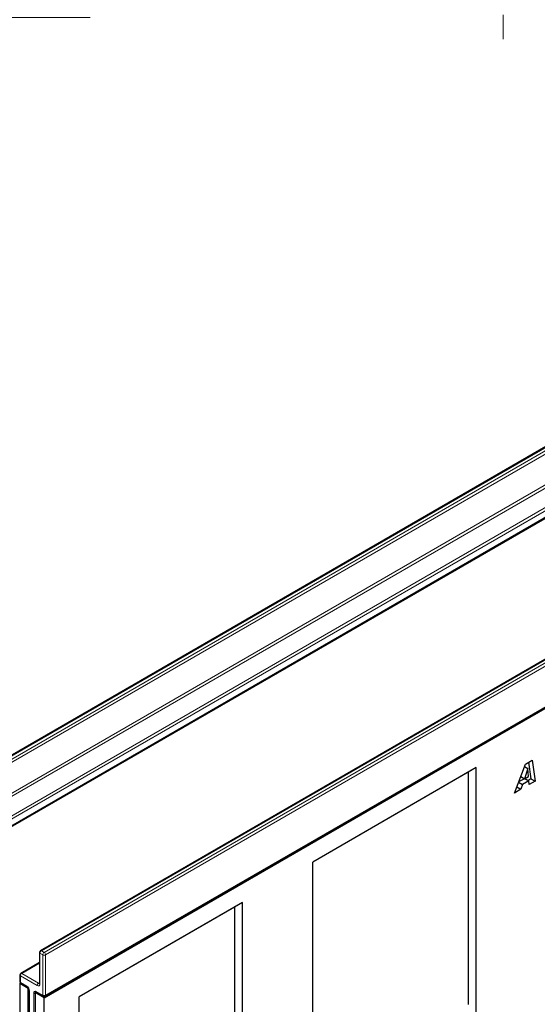
# Model space of a CAD drawing. Units: millimetres. Extents: x 0 to 420, y 0 to 297.
# Drawn here: x 64 to 107, y 42 to 125 of the extents above; entities that cross this region are included whole.
import ezdxf

# ---------------------------------------------------------------- set-up
doc = ezdxf.new("R2010")
doc.units = ezdxf.units.MM
doc.linetypes.add('CENTERX2', pattern=[20.32, 12.7, -2.54, 2.54, -2.54])
doc.styles.add('SLDTEXTSTYLE1', font='TXT', dxfattribs={"width": 0.75})
doc.dimstyles.new('SLDDIMSTYLE1', dxfattribs={"dimtxt": 3.5, "dimasz": 3.302, "dimexe": 0, "dimexo": 0.0625, "dimgap": 0.875, "dimtad": 1, "dimlfac": 2, "dimrnd": 1e-09, "dimzin": 12, "dimdsep": 46, "dimtxsty": 'SLDTEXTSTYLE1', "dimsah": 1, "dimcen": 0.09, "dimadec": 0, "dimazin": 3, "dimtfac": 1, "dimtmove": 0, "dimatfit": 0, "dimfxl": 0, "dimfrac": 2, "dimtolj": 1, "dimtzin": 12, "dimarcsym": 0})

# ---------------------------------------------------------------- blocks, each defined once
blk = doc.blocks.new('_D_1')
at = {"color": 179, "linetype": 'Continuous', "lineweight": 18}
for p, q in [((48.693, 135.188), (48.693, 141.538)), ((103.443, 135.188), (47.693, 135.188)), ((48.693, 135.188), (48.693, 125.188)), ((69.693, 125.188), (47.693, 125.188)), ((48.693, 125.188), (48.693, 118.838))]:
    blk.add_line(p, q, dxfattribs=at)
for points in [[(48.693, 135.188), (49.201, 138.49), (48.185, 138.49)], [(48.693, 125.188), (48.185, 121.886), (49.201, 121.886)]]:
    blk.add_solid(points, dxfattribs=at)
at = {"color": 179, "linetype": 'Continuous', "lineweight": 18, "insert": (44.181, 127.602), "char_height": 3.5, "attachment_point": 1, "rotation": 90, "style": 'SLDTEXTSTYLE1'}
blk.add_mtext('20', dxfattribs=at)

msp = doc.modelspace()

# ---------------------------------------------------------------- linework, layer by layer
at = {"color": 179, "linetype": 'CENTERX2', "lineweight": 18}
msp.add_line((104.4432, 242.254), (104.4432, 123.3651), dxfattribs=at)
at = {"color": 7, "linetype": 'Continuous', "lineweight": 25}
for p, q in [((51.9754, 50.7746), (169.8266, 118.8086)), ((65.8229, 42.7806), (183.6741, 110.8146)), ((108.7553, 89.5288), (50.0654, 55.6479)), ((52.1177, 50.8684), (110.8076, 84.7493)), ((124.1938, 80.6164), (65.5039, 46.7354)), ((65.9063, 42.9084), (124.5961, 76.7894)), ((102.1612, 62.1251), (88.4115, 54.1876)), ((102.1612, 62.1251), (101.4786, 61.731)), ((102.1612, 33.4101), (102.1612, 62.1251)), ((105.3759, 59.9813), (106.307, 62.4241)), ((106.2248, 62.2082), (106.5072, 62.0451)), ((106.2263, 62.2123), (106.5116, 62.0477)), ((106.307, 62.4241), (106.8698, 62.749)), ((106.5681, 62.5747), (106.758, 61.1873)), ((106.8698, 62.749), (107.1116, 60.9832)), ((101.4786, 61.731), (88.4115, 54.1875)), ((101.4786, 61.731), (101.4786, 42.202)), ((105.9063, 61.3726), (106.2247, 61.1888)), ((106.5072, 62.0451), (106.2247, 61.1888)), ((106.2247, 61.1888), (106.5605, 61.3827)), ((106.5116, 62.0477), (106.5072, 62.0451)), ((106.5605, 61.3827), (106.5116, 62.0477)), ((105.575, 60.5034), (105.9277, 60.2998)), ((105.7235, 60.8932), (106.0609, 60.6984)), ((106.214, 61.195), (105.7326, 60.9171)), ((106.0609, 60.6984), (105.9277, 60.2998)), ((106.5883, 61.0028), (106.0609, 60.6984)), ((106.2454, 61.2008), (106.5883, 61.0028)), ((106.758, 61.1873), (106.5133, 61.0461)), ((106.6107, 60.6941), (106.5883, 61.0028)), ((107.1116, 60.9832), (106.6107, 60.6941)), ((106.758, 61.1873), (107.1116, 60.9832)), ((105.9277, 60.2998), (105.3759, 59.9813)), ((88.4115, 30.2357), (88.4115, 54.1876)), ((82.5189, 50.7859), (68.7692, 42.8484)), ((82.5189, 50.7859), (81.8363, 50.3917)), ((82.5189, 26.834), (82.5189, 50.7859)), ((81.8363, 50.3917), (68.7692, 42.8483)), ((81.8363, 50.3917), (81.8363, 30.8628)), ((65.4206, 46.5911), (65.4206, 44.0054)), ((65.4206, 45.7344), (63.854, 44.83)), ((63.7606, 43.9712), (63.8318, 44.0123)), ((63.7606, 43.9712), (63.7606, 27.1641)), ((64.4677, 43.563), (63.7606, 43.9712)), ((63.7707, 44.6857), (63.7707, 44.1413)), ((63.854, 43.997), (64.3843, 43.6908)), ((64.4677, 43.563), (64.49, 43.5759)), ((64.4677, 41.1134), (64.4677, 43.563)), ((64.5367, 43.4269), (64.5367, 41.2495)), ((65.0793, 43.2357), (65.0569, 43.2228)), ((65.0569, 43.2228), (65.0569, 40.7732)), ((65.8229, 42.7806), (65.0569, 43.2228)), ((65.2093, 43.2146), (65.7396, 42.9084)), ((65.8229, 19.237), (65.8229, 42.7806)), ((68.7692, 14.1334), (68.7692, 42.8484))]:
    msp.add_line(p, q, dxfattribs=at)
at = {"color": 8, "linetype": 'Continuous', "lineweight": 18}
for p, q in [((108.8386, 89.5206), (50.1487, 55.6396)), ((50.3844, 55.5036), (109.0743, 89.3845)), ((109.1922, 89.1804), (50.5023, 55.2994)), ((50.5023, 52.7137), (109.1922, 86.5947)), ((109.31, 86.3905), (50.6202, 52.5096)), ((52.0344, 51.6932), (110.7242, 85.5741)), ((110.8421, 85.37), (52.1522, 51.4891)), ((52.1522, 50.9447), (110.8421, 84.8256)), ((124.2771, 80.6081), (65.5872, 46.7272)), ((65.8229, 46.5911), (124.5128, 80.472)), ((124.6307, 80.2679), (65.9408, 46.387)), ((65.9408, 42.9847), (124.6307, 76.8657)), ((65.7051, 46.387), (65.4694, 46.523)), ((65.4694, 46.523), (65.4694, 43.9373)), ((65.5872, 46.7272), (65.8229, 46.5911)), ((65.7051, 42.9847), (65.7051, 46.387)), ((65.9408, 46.387), (65.9408, 42.9847)), ((65.4206, 45.678), (63.9373, 44.8218)), ((63.9373, 44.8218), (65.3515, 44.0053)), ((63.8195, 44.6176), (63.8195, 44.0733)), ((65.2337, 43.8012), (63.8195, 44.6176)), ((63.8195, 44.0733), (64.3498, 43.7671)), ((65.3515, 44.0053), (65.4206, 44.0452)), ((64.5855, 43.3589), (64.5855, 41.1814)), ((64.9391, 40.9773), (64.9391, 43.1548)), ((65.1748, 43.2909), (65.7051, 42.9847))]:
    msp.add_line(p, q, dxfattribs=at)
at = {"color": 7, "linetype": 'Continuous', "lineweight": 25}
for centre, start, end in [((65.5872, 46.5911), 119.997312, 180), ((63.9373, 44.6857), 119.997312, 180), ((63.9373, 44.1413), 180, 240.002688), ((65.8229, 43.0528), 240.002688, 299.997312)]:
    msp.add_arc(centre, 0.1667, start, end, dxfattribs=at)
at = {"color": 8, "linetype": 'Continuous', "lineweight": 18}
for centre, radius, start, end in [((65.504, 46.5994), 0.0838, 185.694799, 245.625342), ((65.7253, 46.5114), 0.2561, 122.605478, 177.394522), ((65.5384, 46.659), 0.0838, 54.382423, 114.307119), ((65.961, 46.3753), 0.2561, 122.605478, 177.394522), ((65.8229, 46.6144), 0.2562, 242.609672, 297.390328), ((65.6849, 46.3753), 0.2561, 2.605478, 57.394522), ((64.0753, 44.606), 0.2561, 122.605478, 177.394522), ((63.8885, 44.7536), 0.0838, 54.382423, 114.307119), ((63.8541, 44.694), 0.0838, 185.694799, 245.625342), ((63.8541, 44.1496), 0.0838, 185.694799, 245.625342), ((63.8988, 44.0632), 0.0799, 172.74417, 235.943649), ((65.4896, 43.7896), 0.2561, 122.605478, 177.394522), ((65.3257, 43.914), 0.1456, 230.796715, 9.214037), ((65.4026, 44.0799), 0.0904, 235.563002, 281.692638), ((65.504, 44.0137), 0.0838, 185.694799, 245.625342), ((64.4334, 43.7589), 0.084, 174.400382, 234.064058), ((64.0738, 43.3356), 0.5123, 2.605478, 57.394522), ((64.6201, 43.4352), 0.0839, 185.773138, 245.618511), ((65.0828, 43.1781), 0.1456, 50.796715, 189.214037), ((65.0521, 43.367), 0.2405, 241.959761, 271.144097), ((65.2564, 43.2819), 0.0822, 173.701152, 234.986667), ((65.7868, 42.9757), 0.0822, 173.701152, 234.986667), ((65.8229, 43.2122), 0.2562, 242.609672, 297.390328), ((65.8615, 42.9746), 0.0799, 304.056351, 7.25583)]:
    msp.add_arc(centre, radius, start, end, dxfattribs=at)
at = {"color": 7, "linetype": 'Continuous', "lineweight": 25}
for points, knots in [([(65.4206, 44.0054), (65.42, 43.9974), (65.4188, 43.9823), (65.4183, 43.9822), (65.418, 43.9821)], [0, 0, 0, 0, 0.5247129, 1, 1, 1, 1]), ([(64.3843, 43.6908), (64.3927, 43.6855), (64.4113, 43.6734), (64.4479, 43.638), (64.4855, 43.5869), (64.5164, 43.5264), (64.5343, 43.4672), (64.5359, 43.4397), (64.5367, 43.4269)], [0, 0, 0, 0, 0.1287995, 0.2891963, 0.4654486, 0.6521502, 0.8389296, 1, 1, 1, 1]), ([(65.189, 43.224), (65.1884, 43.2242), (65.187, 43.2247), (65.2009, 43.2184), (65.2093, 43.2146)], [0, 0, 0, 0, 0.39517051, 1, 1, 1, 1])]:
    msp.add_open_spline(points, degree=3, knots=knots, dxfattribs=at)

# ---------------------------------------------------------------- dimensions: what is measured, and where the dimension line sits
at = {"color": 179, "linetype": 'Continuous', "lineweight": 18}
dim = msp.add_linear_dim(base=(48.6932, 125.1878), p1=(104.4432, 135.1878), p2=(70.6932, 125.1878), angle=90, dimstyle='SLDDIMSTYLE1', dxfattribs=at)
dim.commit()
dim.dimension.update_dxf_attribs({"geometry": '_D_1', "text_midpoint": (48.6932, 130.1878), "dimtype": 160})

doc.saveas('drawing.dxf')
